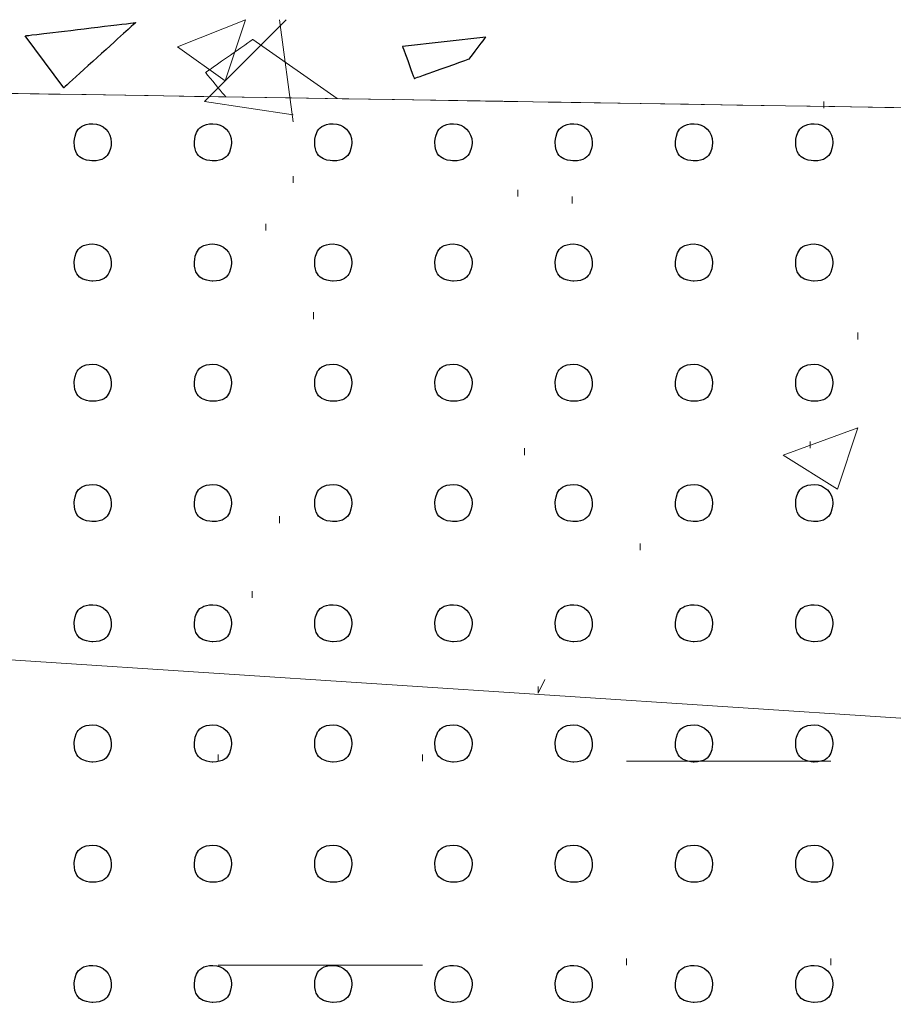
# Model space of a CAD drawing. Units: millimetres. Extents: x 1 to 204, y 0 to 143.
# Drawn here: x 3 to 4, y 22 to 24 of the extents above; entities that cross this region are included whole.
import ezdxf

# ---------------------------------------------------------------- set-up
doc = ezdxf.new("R2010")
doc.units = ezdxf.units.MM
doc.header["$MEASUREMENT"] = 0
doc.layers.add('Layer 1', color=7, linetype='Continuous')

msp = doc.modelspace()

# ---------------------------------------------------------------- linework, layer by layer
at = {"layer": 'Layer 1', "lineweight": 0}
for points in [[(2.94975, 23.6158), (2.94975, 23.6158), (2.94975, 23.6158), (3.08315, 23.63175), (3.08315, 23.63175)], [(3.08315, 23.63175), (3.08315, 23.63175), (3.08315, 23.63175), (2.99625, 23.5529), (2.99625, 23.5529)], [(2.99625, 23.5529), (2.99625, 23.5529), (2.94975, 23.6158), (2.94975, 23.6158)], [(3.2247, 23.61135), (3.2247, 23.61135), (3.2247, 23.61135), (3.1676, 23.57135), (3.1676, 23.57135)], [(3.3269, 23.5398), (3.3269, 23.5398), (3.2247, 23.61135), (3.2247, 23.61135)], [(3.5065, 23.6142), (3.5065, 23.6142), (3.4057, 23.6028), (3.4057, 23.6028)], [(3.4864, 23.58785), (3.4864, 23.58785), (3.4864, 23.58785), (3.5065, 23.6142), (3.5065, 23.6142)], [(3.4057, 23.6028), (3.4057, 23.6028), (3.4057, 23.6028), (3.4199, 23.56415), (3.4199, 23.56415)], [(3.4199, 23.56415), (3.4199, 23.56415), (3.4199, 23.56415), (3.4864, 23.58785), (3.4864, 23.58785)], [(3.1676, 23.57135), (3.1676, 23.57135), (3.1676, 23.57135), (3.1921, 23.54195), (3.1921, 23.54195)]]:
    msp.add_open_spline(points, degree=3, dxfattribs=at)
at = {"layer": 'Layer 1', "color": 7}
for points in [[(2.94975, 23.6158), (2.94975, 23.6158), (2.94975, 23.6158), (3.08315, 23.63175), (3.08315, 23.63175)], [(3.08315, 23.63175), (3.08315, 23.63175), (3.08315, 23.63175), (2.99625, 23.5529), (2.99625, 23.5529)], [(2.99625, 23.5529), (2.99625, 23.5529), (2.94975, 23.6158), (2.94975, 23.6158)], [(3.5065, 23.6142), (3.5065, 23.6142), (3.4057, 23.6028), (3.4057, 23.6028)], [(3.4864, 23.58785), (3.4864, 23.58785), (3.4864, 23.58785), (3.5065, 23.6142), (3.5065, 23.6142)], [(3.4057, 23.6028), (3.4057, 23.6028), (3.4057, 23.6028), (3.4199, 23.56415), (3.4199, 23.56415)], [(3.4199, 23.56415), (3.4199, 23.56415), (3.4199, 23.56415), (3.4864, 23.58785), (3.4864, 23.58785)]]:
    msp.add_open_spline(points, degree=3, dxfattribs=at)
at = {"layer": 'Layer 1', "color": 254, "lineweight": 0}
for points in [[(3.13365, 23.60235), (3.13365, 23.60235), (3.2159, 23.63525), (3.2159, 23.63525)], [(3.16655, 23.53655), (3.16655, 23.53655), (3.26525, 23.63525), (3.26525, 23.63525)], [(3.19125, 23.56125), (3.19125, 23.56125), (3.2159, 23.63525), (3.2159, 23.63525)], [(3.27345, 23.5119), (3.27345, 23.5119), (3.25705, 23.63525), (3.25705, 23.63525)], [(3.13365, 23.60235), (3.13365, 23.60235), (3.19125, 23.56125), (3.19125, 23.56125)], [(3.16655, 23.53655), (3.16655, 23.53655), (3.27345, 23.5201), (3.27345, 23.5201)], [(3.9149, 23.52835), (3.9149, 23.52835), (3.9149, 23.53655), (3.9149, 23.53655)], [(3.27345, 23.43785), (3.27345, 23.43785), (3.27345, 23.4461), (3.27345, 23.4461)], [(3.54485, 23.42145), (3.54485, 23.42145), (3.54485, 23.42965), (3.54485, 23.42965)], [(3.61065, 23.4132), (3.61065, 23.4132), (3.61065, 23.42145), (3.61065, 23.42145)], [(3.2406, 23.3803), (3.2406, 23.3803), (3.2406, 23.38855), (3.2406, 23.38855)], [(3.29815, 23.2734), (3.29815, 23.2734), (3.29815, 23.28165), (3.29815, 23.28165)], [(3.95605, 23.24875), (3.95605, 23.24875), (3.95605, 23.25695), (3.95605, 23.25695)], [(3.8656, 23.10895), (3.8656, 23.10895), (3.95605, 23.1418), (3.95605, 23.1418)], [(3.93135, 23.0678), (3.93135, 23.0678), (3.95605, 23.1418), (3.95605, 23.1418)], [(3.5531, 23.10895), (3.5531, 23.10895), (3.5531, 23.11715), (3.5531, 23.11715)], [(3.89845, 23.11715), (3.89845, 23.11715), (3.89845, 23.1254), (3.89845, 23.1254)], [(3.8656, 23.10895), (3.8656, 23.10895), (3.93135, 23.0678), (3.93135, 23.0678)], [(3.25705, 23.0267), (3.25705, 23.0267), (3.25705, 23.0349), (3.25705, 23.0349)], [(3.6929, 22.9938), (3.6929, 22.9938), (3.6929, 23.002), (3.6929, 23.002)], [(3.22415, 22.93625), (3.22415, 22.93625), (3.22415, 22.94445), (3.22415, 22.94445)], [(3.5695, 22.8211), (3.5695, 22.8211), (3.57775, 22.83755), (3.57775, 22.83755)], [(3.5695, 22.8211), (3.5695, 22.8211), (3.5695, 22.8293), (3.5695, 22.8293)], [(3.183, 22.73885), (3.183, 22.73885), (3.183, 22.7471), (3.183, 22.7471)], [(3.4297, 22.73885), (3.4297, 22.73885), (3.4297, 22.7471), (3.4297, 22.7471)], [(3.67645, 22.73885), (3.67645, 22.73885), (3.92315, 22.73885), (3.92315, 22.73885)], [(3.67645, 22.49215), (3.67645, 22.49215), (3.67645, 22.50035), (3.67645, 22.50035)], [(3.92315, 22.49215), (3.92315, 22.49215), (3.92315, 22.50035), (3.92315, 22.50035)], [(3.183, 22.49215), (3.183, 22.49215), (3.4297, 22.49215), (3.4297, 22.49215)]]:
    msp.add_open_spline(points, degree=3, dxfattribs=at)
at = {"layer": 'Layer 1', "lineweight": 9}
for points in [[(28.17445, 23.141), (28.17445, 23.141), (28.17445, 23.141), (1.96175, 23.5617), (1.96175, 23.5617)], [(1.96175, 23.5617), (1.96175, 23.5617), (1.96175, 23.5617), (41.9678, 22.9196), (41.9678, 22.9196)], [(28.17415, 23.141), (28.17415, 23.141), (28.17415, 23.141), (1.96175, 21.63245), (1.96175, 21.63245)], [(1.96175, 21.63245), (1.96175, 21.63245), (28.17445, 23.141), (28.17445, 23.141)]]:
    msp.add_open_spline(points, degree=3, dxfattribs=at)
at = {"layer": 'Layer 1'}
for points in [[(3.00885, 23.48695), (3.00885, 23.48695), (3.00885, 23.49935), (3.0189, 23.5094), (3.0313, 23.5094)], [(3.0313, 23.5094), (3.04365, 23.5094), (3.0537, 23.49935), (3.0537, 23.48695)], [(3.1542, 23.48695), (3.1542, 23.48695), (3.1542, 23.49935), (3.16425, 23.5094), (3.1766, 23.5094)], [(3.1766, 23.5094), (3.189, 23.5094), (3.19905, 23.49935), (3.19905, 23.48695)], [(3.29955, 23.48695), (3.29955, 23.48695), (3.29955, 23.49935), (3.30955, 23.5094), (3.32195, 23.5094)], [(3.32195, 23.5094), (3.33435, 23.5094), (3.3444, 23.49935), (3.3444, 23.48695)], [(3.44485, 23.48695), (3.44485, 23.48695), (3.44485, 23.49935), (3.4549, 23.5094), (3.4673, 23.5094)], [(3.4673, 23.5094), (3.4797, 23.5094), (3.48975, 23.49935), (3.48975, 23.48695)], [(3.5902, 23.48695), (3.5902, 23.48695), (3.5902, 23.49935), (3.60025, 23.5094), (3.61265, 23.5094)], [(3.61265, 23.5094), (3.62505, 23.5094), (3.63505, 23.49935), (3.63505, 23.48695)], [(3.73555, 23.48695), (3.73555, 23.48695), (3.73555, 23.49935), (3.7456, 23.5094), (3.758, 23.5094)], [(3.758, 23.5094), (3.77035, 23.5094), (3.7804, 23.49935), (3.7804, 23.48695)], [(3.8809, 23.48695), (3.8809, 23.48695), (3.8809, 23.49935), (3.89095, 23.5094), (3.90335, 23.5094)], [(3.90335, 23.5094), (3.9157, 23.5094), (3.92575, 23.49935), (3.92575, 23.48695)], [(3.0313, 23.46455), (3.0313, 23.46455), (3.0189, 23.46455), (3.00885, 23.47455), (3.00885, 23.48695)], [(3.0537, 23.48695), (3.0537, 23.48695), (3.0537, 23.47455), (3.04365, 23.46455), (3.0313, 23.46455)], [(3.1766, 23.46455), (3.1766, 23.46455), (3.16425, 23.46455), (3.1542, 23.47455), (3.1542, 23.48695)], [(3.19905, 23.48695), (3.19905, 23.48695), (3.19905, 23.47455), (3.189, 23.46455), (3.1766, 23.46455)], [(3.32195, 23.46455), (3.32195, 23.46455), (3.30955, 23.46455), (3.29955, 23.47455), (3.29955, 23.48695)], [(3.3444, 23.48695), (3.3444, 23.48695), (3.3444, 23.47455), (3.33435, 23.46455), (3.32195, 23.46455)], [(3.4673, 23.46455), (3.4673, 23.46455), (3.4549, 23.46455), (3.44485, 23.47455), (3.44485, 23.48695)], [(3.48975, 23.48695), (3.48975, 23.48695), (3.48975, 23.47455), (3.4797, 23.46455), (3.4673, 23.46455)], [(3.61265, 23.46455), (3.61265, 23.46455), (3.60025, 23.46455), (3.5902, 23.47455), (3.5902, 23.48695)], [(3.63505, 23.48695), (3.63505, 23.48695), (3.63505, 23.47455), (3.62505, 23.46455), (3.61265, 23.46455)], [(3.758, 23.46455), (3.758, 23.46455), (3.7456, 23.46455), (3.73555, 23.47455), (3.73555, 23.48695)], [(3.7804, 23.48695), (3.7804, 23.48695), (3.7804, 23.47455), (3.77035, 23.46455), (3.758, 23.46455)], [(3.90335, 23.46455), (3.90335, 23.46455), (3.89095, 23.46455), (3.8809, 23.47455), (3.8809, 23.48695)], [(3.92575, 23.48695), (3.92575, 23.48695), (3.92575, 23.47455), (3.9157, 23.46455), (3.90335, 23.46455)], [(3.00885, 23.3416), (3.00885, 23.3416), (3.00885, 23.354), (3.0189, 23.3641), (3.0313, 23.3641)], [(3.0313, 23.3641), (3.04365, 23.3641), (3.0537, 23.354), (3.0537, 23.3416)], [(3.1542, 23.3416), (3.1542, 23.3416), (3.1542, 23.354), (3.16425, 23.3641), (3.1766, 23.3641)], [(3.1766, 23.3641), (3.189, 23.3641), (3.19905, 23.354), (3.19905, 23.3416)], [(3.29955, 23.3416), (3.29955, 23.3416), (3.29955, 23.354), (3.30955, 23.3641), (3.32195, 23.3641)], [(3.32195, 23.3641), (3.33435, 23.3641), (3.3444, 23.354), (3.3444, 23.3416)], [(3.44485, 23.3416), (3.44485, 23.3416), (3.44485, 23.354), (3.4549, 23.3641), (3.4673, 23.3641)], [(3.4673, 23.3641), (3.4797, 23.3641), (3.48975, 23.354), (3.48975, 23.3416)], [(3.5902, 23.3416), (3.5902, 23.3416), (3.5902, 23.354), (3.60025, 23.3641), (3.61265, 23.3641)], [(3.61265, 23.3641), (3.62505, 23.3641), (3.63505, 23.354), (3.63505, 23.3416)], [(3.73555, 23.3416), (3.73555, 23.3416), (3.73555, 23.354), (3.7456, 23.3641), (3.758, 23.3641)], [(3.758, 23.3641), (3.77035, 23.3641), (3.7804, 23.354), (3.7804, 23.3416)], [(3.8809, 23.3416), (3.8809, 23.3416), (3.8809, 23.354), (3.89095, 23.3641), (3.90335, 23.3641)], [(3.90335, 23.3641), (3.9157, 23.3641), (3.92575, 23.354), (3.92575, 23.3416)], [(3.0313, 23.3192), (3.0313, 23.3192), (3.0189, 23.3192), (3.00885, 23.3293), (3.00885, 23.3416)], [(3.0537, 23.3416), (3.0537, 23.3416), (3.0537, 23.3293), (3.04365, 23.3192), (3.0313, 23.3192)], [(3.1766, 23.3192), (3.1766, 23.3192), (3.16425, 23.3192), (3.1542, 23.3293), (3.1542, 23.3416)], [(3.19905, 23.3416), (3.19905, 23.3416), (3.19905, 23.3293), (3.189, 23.3192), (3.1766, 23.3192)], [(3.32195, 23.3192), (3.32195, 23.3192), (3.30955, 23.3192), (3.29955, 23.3293), (3.29955, 23.3416)], [(3.3444, 23.3416), (3.3444, 23.3416), (3.3444, 23.3293), (3.33435, 23.3192), (3.32195, 23.3192)], [(3.4673, 23.3192), (3.4673, 23.3192), (3.4549, 23.3192), (3.44485, 23.3293), (3.44485, 23.3416)], [(3.48975, 23.3416), (3.48975, 23.3416), (3.48975, 23.3293), (3.4797, 23.3192), (3.4673, 23.3192)], [(3.61265, 23.3192), (3.61265, 23.3192), (3.60025, 23.3192), (3.5902, 23.3293), (3.5902, 23.3416)], [(3.63505, 23.3416), (3.63505, 23.3416), (3.63505, 23.3293), (3.62505, 23.3192), (3.61265, 23.3192)], [(3.758, 23.3192), (3.758, 23.3192), (3.7456, 23.3192), (3.73555, 23.3293), (3.73555, 23.3416)], [(3.7804, 23.3416), (3.7804, 23.3416), (3.7804, 23.3293), (3.77035, 23.3192), (3.758, 23.3192)], [(3.90335, 23.3192), (3.90335, 23.3192), (3.89095, 23.3192), (3.8809, 23.3293), (3.8809, 23.3416)], [(3.92575, 23.3416), (3.92575, 23.3416), (3.92575, 23.3293), (3.9157, 23.3192), (3.90335, 23.3192)], [(3.00885, 23.19635), (3.00885, 23.19635), (3.00885, 23.2087), (3.0189, 23.21875), (3.0313, 23.21875)], [(3.0313, 23.21875), (3.04365, 23.21875), (3.0537, 23.2087), (3.0537, 23.19635)], [(3.1542, 23.19635), (3.1542, 23.19635), (3.1542, 23.2087), (3.16425, 23.21875), (3.1766, 23.21875)], [(3.1766, 23.21875), (3.189, 23.21875), (3.19905, 23.2087), (3.19905, 23.19635)], [(3.29955, 23.19635), (3.29955, 23.19635), (3.29955, 23.2087), (3.30955, 23.21875), (3.32195, 23.21875)], [(3.32195, 23.21875), (3.33435, 23.21875), (3.3444, 23.2087), (3.3444, 23.19635)], [(3.44485, 23.19635), (3.44485, 23.19635), (3.44485, 23.2087), (3.4549, 23.21875), (3.4673, 23.21875)], [(3.4673, 23.21875), (3.4797, 23.21875), (3.48975, 23.2087), (3.48975, 23.19635)], [(3.5902, 23.19635), (3.5902, 23.19635), (3.5902, 23.2087), (3.60025, 23.21875), (3.61265, 23.21875)], [(3.61265, 23.21875), (3.62505, 23.21875), (3.63505, 23.2087), (3.63505, 23.19635)], [(3.73555, 23.19635), (3.73555, 23.19635), (3.73555, 23.2087), (3.7456, 23.21875), (3.758, 23.21875)], [(3.758, 23.21875), (3.77035, 23.21875), (3.7804, 23.2087), (3.7804, 23.19635)], [(3.8809, 23.19635), (3.8809, 23.19635), (3.8809, 23.2087), (3.89095, 23.21875), (3.90335, 23.21875)], [(3.90335, 23.21875), (3.9157, 23.21875), (3.92575, 23.2087), (3.92575, 23.19635)], [(3.0313, 23.1739), (3.0313, 23.1739), (3.0189, 23.1739), (3.00885, 23.18395), (3.00885, 23.19635)], [(3.0537, 23.19635), (3.0537, 23.19635), (3.0537, 23.18395), (3.04365, 23.1739), (3.0313, 23.1739)], [(3.1766, 23.1739), (3.1766, 23.1739), (3.16425, 23.1739), (3.1542, 23.18395), (3.1542, 23.19635)], [(3.19905, 23.19635), (3.19905, 23.19635), (3.19905, 23.18395), (3.189, 23.1739), (3.1766, 23.1739)], [(3.32195, 23.1739), (3.32195, 23.1739), (3.30955, 23.1739), (3.29955, 23.18395), (3.29955, 23.19635)], [(3.3444, 23.19635), (3.3444, 23.19635), (3.3444, 23.18395), (3.33435, 23.1739), (3.32195, 23.1739)], [(3.4673, 23.1739), (3.4673, 23.1739), (3.4549, 23.1739), (3.44485, 23.18395), (3.44485, 23.19635)], [(3.48975, 23.19635), (3.48975, 23.19635), (3.48975, 23.18395), (3.4797, 23.1739), (3.4673, 23.1739)], [(3.61265, 23.1739), (3.61265, 23.1739), (3.60025, 23.1739), (3.5902, 23.18395), (3.5902, 23.19635)], [(3.63505, 23.19635), (3.63505, 23.19635), (3.63505, 23.18395), (3.62505, 23.1739), (3.61265, 23.1739)], [(3.758, 23.1739), (3.758, 23.1739), (3.7456, 23.1739), (3.73555, 23.18395), (3.73555, 23.19635)], [(3.7804, 23.19635), (3.7804, 23.19635), (3.7804, 23.18395), (3.77035, 23.1739), (3.758, 23.1739)], [(3.90335, 23.1739), (3.90335, 23.1739), (3.89095, 23.1739), (3.8809, 23.18395), (3.8809, 23.19635)], [(3.92575, 23.19635), (3.92575, 23.19635), (3.92575, 23.18395), (3.9157, 23.1739), (3.90335, 23.1739)], [(3.00885, 23.05095), (3.00885, 23.05095), (3.00885, 23.0633), (3.0189, 23.07335), (3.0313, 23.07335)], [(3.0313, 23.07335), (3.04365, 23.07335), (3.0537, 23.0633), (3.0537, 23.05095)], [(3.1542, 23.05095), (3.1542, 23.05095), (3.1542, 23.0633), (3.16425, 23.07335), (3.1766, 23.07335)], [(3.1766, 23.07335), (3.189, 23.07335), (3.19905, 23.0633), (3.19905, 23.05095)], [(3.29955, 23.05095), (3.29955, 23.05095), (3.29955, 23.0633), (3.30955, 23.07335), (3.32195, 23.07335)], [(3.32195, 23.07335), (3.33435, 23.07335), (3.3444, 23.0633), (3.3444, 23.05095)], [(3.44485, 23.05095), (3.44485, 23.05095), (3.44485, 23.0633), (3.4549, 23.07335), (3.4673, 23.07335)], [(3.4673, 23.07335), (3.4797, 23.07335), (3.48975, 23.0633), (3.48975, 23.05095)], [(3.5902, 23.05095), (3.5902, 23.05095), (3.5902, 23.0633), (3.60025, 23.07335), (3.61265, 23.07335)], [(3.61265, 23.07335), (3.62505, 23.07335), (3.63505, 23.0633), (3.63505, 23.05095)], [(3.73555, 23.05095), (3.73555, 23.05095), (3.73555, 23.0633), (3.7456, 23.07335), (3.758, 23.07335)], [(3.758, 23.07335), (3.77035, 23.07335), (3.7804, 23.0633), (3.7804, 23.05095)], [(3.8809, 23.05095), (3.8809, 23.05095), (3.8809, 23.0633), (3.89095, 23.07335), (3.90335, 23.07335)], [(3.90335, 23.07335), (3.9157, 23.07335), (3.92575, 23.0633), (3.92575, 23.05095)], [(3.0313, 23.02855), (3.0313, 23.02855), (3.0189, 23.02855), (3.00885, 23.03855), (3.00885, 23.05095)], [(3.0537, 23.05095), (3.0537, 23.05095), (3.0537, 23.03855), (3.04365, 23.02855), (3.0313, 23.02855)], [(3.1766, 23.02855), (3.1766, 23.02855), (3.16425, 23.02855), (3.1542, 23.03855), (3.1542, 23.05095)], [(3.19905, 23.05095), (3.19905, 23.05095), (3.19905, 23.03855), (3.189, 23.02855), (3.1766, 23.02855)], [(3.32195, 23.02855), (3.32195, 23.02855), (3.30955, 23.02855), (3.29955, 23.03855), (3.29955, 23.05095)], [(3.3444, 23.05095), (3.3444, 23.05095), (3.3444, 23.03855), (3.33435, 23.02855), (3.32195, 23.02855)], [(3.4673, 23.02855), (3.4673, 23.02855), (3.4549, 23.02855), (3.44485, 23.03855), (3.44485, 23.05095)], [(3.48975, 23.05095), (3.48975, 23.05095), (3.48975, 23.03855), (3.4797, 23.02855), (3.4673, 23.02855)], [(3.61265, 23.02855), (3.61265, 23.02855), (3.60025, 23.02855), (3.5902, 23.03855), (3.5902, 23.05095)], [(3.63505, 23.05095), (3.63505, 23.05095), (3.63505, 23.03855), (3.62505, 23.02855), (3.61265, 23.02855)], [(3.758, 23.02855), (3.758, 23.02855), (3.7456, 23.02855), (3.73555, 23.03855), (3.73555, 23.05095)], [(3.7804, 23.05095), (3.7804, 23.05095), (3.7804, 23.03855), (3.77035, 23.02855), (3.758, 23.02855)], [(3.90335, 23.02855), (3.90335, 23.02855), (3.89095, 23.02855), (3.8809, 23.03855), (3.8809, 23.05095)], [(3.92575, 23.05095), (3.92575, 23.05095), (3.92575, 23.03855), (3.9157, 23.02855), (3.90335, 23.02855)], [(3.00885, 22.90565), (3.00885, 22.90565), (3.00885, 22.91805), (3.0189, 22.92805), (3.0313, 22.92805)], [(3.0313, 22.92805), (3.04365, 22.92805), (3.0537, 22.91805), (3.0537, 22.90565)], [(3.1542, 22.90565), (3.1542, 22.90565), (3.1542, 22.91805), (3.16425, 22.92805), (3.1766, 22.92805)], [(3.1766, 22.92805), (3.189, 22.92805), (3.19905, 22.91805), (3.19905, 22.90565)], [(3.29955, 22.90565), (3.29955, 22.90565), (3.29955, 22.91805), (3.30955, 22.92805), (3.32195, 22.92805)], [(3.32195, 22.92805), (3.33435, 22.92805), (3.3444, 22.91805), (3.3444, 22.90565)], [(3.44485, 22.90565), (3.44485, 22.90565), (3.44485, 22.91805), (3.4549, 22.92805), (3.4673, 22.92805)], [(3.4673, 22.92805), (3.4797, 22.92805), (3.48975, 22.91805), (3.48975, 22.90565)], [(3.5902, 22.90565), (3.5902, 22.90565), (3.5902, 22.91805), (3.60025, 22.92805), (3.61265, 22.92805)], [(3.61265, 22.92805), (3.62505, 22.92805), (3.63505, 22.91805), (3.63505, 22.90565)], [(3.73555, 22.90565), (3.73555, 22.90565), (3.73555, 22.91805), (3.7456, 22.92805), (3.758, 22.92805)], [(3.758, 22.92805), (3.77035, 22.92805), (3.7804, 22.91805), (3.7804, 22.90565)], [(3.8809, 22.90565), (3.8809, 22.90565), (3.8809, 22.91805), (3.89095, 22.92805), (3.90335, 22.92805)], [(3.90335, 22.92805), (3.9157, 22.92805), (3.92575, 22.91805), (3.92575, 22.90565)], [(3.0313, 22.88315), (3.0313, 22.88315), (3.0189, 22.88315), (3.00885, 22.89325), (3.00885, 22.90565)], [(3.0537, 22.90565), (3.0537, 22.90565), (3.0537, 22.89325), (3.04365, 22.88315), (3.0313, 22.88315)], [(3.1766, 22.88315), (3.1766, 22.88315), (3.16425, 22.88315), (3.1542, 22.89325), (3.1542, 22.90565)], [(3.19905, 22.90565), (3.19905, 22.90565), (3.19905, 22.89325), (3.189, 22.88315), (3.1766, 22.88315)], [(3.32195, 22.88315), (3.32195, 22.88315), (3.30955, 22.88315), (3.29955, 22.89325), (3.29955, 22.90565)], [(3.3444, 22.90565), (3.3444, 22.90565), (3.3444, 22.89325), (3.33435, 22.88315), (3.32195, 22.88315)], [(3.4673, 22.88315), (3.4673, 22.88315), (3.4549, 22.88315), (3.44485, 22.89325), (3.44485, 22.90565)], [(3.48975, 22.90565), (3.48975, 22.90565), (3.48975, 22.89325), (3.4797, 22.88315), (3.4673, 22.88315)], [(3.61265, 22.88315), (3.61265, 22.88315), (3.60025, 22.88315), (3.5902, 22.89325), (3.5902, 22.90565)], [(3.63505, 22.90565), (3.63505, 22.90565), (3.63505, 22.89325), (3.62505, 22.88315), (3.61265, 22.88315)], [(3.758, 22.88315), (3.758, 22.88315), (3.7456, 22.88315), (3.73555, 22.89325), (3.73555, 22.90565)], [(3.7804, 22.90565), (3.7804, 22.90565), (3.7804, 22.89325), (3.77035, 22.88315), (3.758, 22.88315)], [(3.90335, 22.88315), (3.90335, 22.88315), (3.89095, 22.88315), (3.8809, 22.89325), (3.8809, 22.90565)], [(3.92575, 22.90565), (3.92575, 22.90565), (3.92575, 22.89325), (3.9157, 22.88315), (3.90335, 22.88315)], [(3.00885, 22.7603), (3.00885, 22.7603), (3.00885, 22.7727), (3.0189, 22.7827), (3.0313, 22.7827)], [(3.0313, 22.7827), (3.04365, 22.7827), (3.0537, 22.7727), (3.0537, 22.7603)], [(3.1542, 22.7603), (3.1542, 22.7603), (3.1542, 22.7727), (3.16425, 22.7827), (3.1766, 22.7827)], [(3.1766, 22.7827), (3.189, 22.7827), (3.19905, 22.7727), (3.19905, 22.7603)], [(3.29955, 22.7603), (3.29955, 22.7603), (3.29955, 22.7727), (3.30955, 22.7827), (3.32195, 22.7827)], [(3.32195, 22.7827), (3.33435, 22.7827), (3.3444, 22.7727), (3.3444, 22.7603)], [(3.44485, 22.7603), (3.44485, 22.7603), (3.44485, 22.7727), (3.4549, 22.7827), (3.4673, 22.7827)], [(3.4673, 22.7827), (3.4797, 22.7827), (3.48975, 22.7727), (3.48975, 22.7603)], [(3.5902, 22.7603), (3.5902, 22.7603), (3.5902, 22.7727), (3.60025, 22.7827), (3.61265, 22.7827)], [(3.61265, 22.7827), (3.62505, 22.7827), (3.63505, 22.7727), (3.63505, 22.7603)], [(3.73555, 22.7603), (3.73555, 22.7603), (3.73555, 22.7727), (3.7456, 22.7827), (3.758, 22.7827)], [(3.758, 22.7827), (3.77035, 22.7827), (3.7804, 22.7727), (3.7804, 22.7603)], [(3.8809, 22.7603), (3.8809, 22.7603), (3.8809, 22.7727), (3.89095, 22.7827), (3.90335, 22.7827)], [(3.90335, 22.7827), (3.9157, 22.7827), (3.92575, 22.7727), (3.92575, 22.7603)], [(3.0313, 22.73785), (3.0313, 22.73785), (3.0189, 22.73785), (3.00885, 22.7479), (3.00885, 22.7603)], [(3.0537, 22.7603), (3.0537, 22.7603), (3.0537, 22.7479), (3.04365, 22.73785), (3.0313, 22.73785)], [(3.1766, 22.73785), (3.1766, 22.73785), (3.16425, 22.73785), (3.1542, 22.7479), (3.1542, 22.7603)], [(3.19905, 22.7603), (3.19905, 22.7603), (3.19905, 22.7479), (3.189, 22.73785), (3.1766, 22.73785)], [(3.32195, 22.73785), (3.32195, 22.73785), (3.30955, 22.73785), (3.29955, 22.7479), (3.29955, 22.7603)], [(3.3444, 22.7603), (3.3444, 22.7603), (3.3444, 22.7479), (3.33435, 22.73785), (3.32195, 22.73785)], [(3.4673, 22.73785), (3.4673, 22.73785), (3.4549, 22.73785), (3.44485, 22.7479), (3.44485, 22.7603)], [(3.48975, 22.7603), (3.48975, 22.7603), (3.48975, 22.7479), (3.4797, 22.73785), (3.4673, 22.73785)], [(3.61265, 22.73785), (3.61265, 22.73785), (3.60025, 22.73785), (3.5902, 22.7479), (3.5902, 22.7603)], [(3.63505, 22.7603), (3.63505, 22.7603), (3.63505, 22.7479), (3.62505, 22.73785), (3.61265, 22.73785)], [(3.758, 22.73785), (3.758, 22.73785), (3.7456, 22.73785), (3.73555, 22.7479), (3.73555, 22.7603)], [(3.7804, 22.7603), (3.7804, 22.7603), (3.7804, 22.7479), (3.77035, 22.73785), (3.758, 22.73785)], [(3.90335, 22.73785), (3.90335, 22.73785), (3.89095, 22.73785), (3.8809, 22.7479), (3.8809, 22.7603)], [(3.92575, 22.7603), (3.92575, 22.7603), (3.92575, 22.7479), (3.9157, 22.73785), (3.90335, 22.73785)], [(3.00885, 22.6149), (3.00885, 22.6149), (3.00885, 22.6273), (3.0189, 22.63735), (3.0313, 22.63735)], [(3.0313, 22.63735), (3.04365, 22.63735), (3.0537, 22.6273), (3.0537, 22.6149)], [(3.1542, 22.6149), (3.1542, 22.6149), (3.1542, 22.6273), (3.16425, 22.63735), (3.1766, 22.63735)], [(3.1766, 22.63735), (3.189, 22.63735), (3.19905, 22.6273), (3.19905, 22.6149)], [(3.29955, 22.6149), (3.29955, 22.6149), (3.29955, 22.6273), (3.30955, 22.63735), (3.32195, 22.63735)], [(3.32195, 22.63735), (3.33435, 22.63735), (3.3444, 22.6273), (3.3444, 22.6149)], [(3.44485, 22.6149), (3.44485, 22.6149), (3.44485, 22.6273), (3.4549, 22.63735), (3.4673, 22.63735)], [(3.4673, 22.63735), (3.4797, 22.63735), (3.48975, 22.6273), (3.48975, 22.6149)], [(3.5902, 22.6149), (3.5902, 22.6149), (3.5902, 22.6273), (3.60025, 22.63735), (3.61265, 22.63735)], [(3.61265, 22.63735), (3.62505, 22.63735), (3.63505, 22.6273), (3.63505, 22.6149)], [(3.73555, 22.6149), (3.73555, 22.6149), (3.73555, 22.6273), (3.7456, 22.63735), (3.758, 22.63735)], [(3.758, 22.63735), (3.77035, 22.63735), (3.7804, 22.6273), (3.7804, 22.6149)], [(3.8809, 22.6149), (3.8809, 22.6149), (3.8809, 22.6273), (3.89095, 22.63735), (3.90335, 22.63735)], [(3.90335, 22.63735), (3.9157, 22.63735), (3.92575, 22.6273), (3.92575, 22.6149)], [(3.0313, 22.5925), (3.0313, 22.5925), (3.0189, 22.5925), (3.00885, 22.6025), (3.00885, 22.6149)], [(3.0537, 22.6149), (3.0537, 22.6149), (3.0537, 22.6025), (3.04365, 22.5925), (3.0313, 22.5925)], [(3.1766, 22.5925), (3.1766, 22.5925), (3.16425, 22.5925), (3.1542, 22.6025), (3.1542, 22.6149)], [(3.19905, 22.6149), (3.19905, 22.6149), (3.19905, 22.6025), (3.189, 22.5925), (3.1766, 22.5925)], [(3.32195, 22.5925), (3.32195, 22.5925), (3.30955, 22.5925), (3.29955, 22.6025), (3.29955, 22.6149)], [(3.3444, 22.6149), (3.3444, 22.6149), (3.3444, 22.6025), (3.33435, 22.5925), (3.32195, 22.5925)], [(3.4673, 22.5925), (3.4673, 22.5925), (3.4549, 22.5925), (3.44485, 22.6025), (3.44485, 22.6149)], [(3.48975, 22.6149), (3.48975, 22.6149), (3.48975, 22.6025), (3.4797, 22.5925), (3.4673, 22.5925)], [(3.61265, 22.5925), (3.61265, 22.5925), (3.60025, 22.5925), (3.5902, 22.6025), (3.5902, 22.6149)], [(3.63505, 22.6149), (3.63505, 22.6149), (3.63505, 22.6025), (3.62505, 22.5925), (3.61265, 22.5925)], [(3.758, 22.5925), (3.758, 22.5925), (3.7456, 22.5925), (3.73555, 22.6025), (3.73555, 22.6149)], [(3.7804, 22.6149), (3.7804, 22.6149), (3.7804, 22.6025), (3.77035, 22.5925), (3.758, 22.5925)], [(3.90335, 22.5925), (3.90335, 22.5925), (3.89095, 22.5925), (3.8809, 22.6025), (3.8809, 22.6149)], [(3.92575, 22.6149), (3.92575, 22.6149), (3.92575, 22.6025), (3.9157, 22.5925), (3.90335, 22.5925)], [(3.00885, 22.46955), (3.00885, 22.46955), (3.00885, 22.48195), (3.0189, 22.49205), (3.0313, 22.49205)], [(3.0313, 22.49205), (3.04365, 22.49205), (3.0537, 22.48195), (3.0537, 22.46955)], [(3.1542, 22.46955), (3.1542, 22.46955), (3.1542, 22.48195), (3.16425, 22.49205), (3.1766, 22.49205)], [(3.1766, 22.49205), (3.189, 22.49205), (3.19905, 22.48195), (3.19905, 22.46955)], [(3.29955, 22.46955), (3.29955, 22.46955), (3.29955, 22.48195), (3.30955, 22.49205), (3.32195, 22.49205)], [(3.32195, 22.49205), (3.33435, 22.49205), (3.3444, 22.48195), (3.3444, 22.46955)], [(3.44485, 22.46955), (3.44485, 22.46955), (3.44485, 22.48195), (3.4549, 22.49205), (3.4673, 22.49205)], [(3.4673, 22.49205), (3.4797, 22.49205), (3.48975, 22.48195), (3.48975, 22.46955)], [(3.5902, 22.46955), (3.5902, 22.46955), (3.5902, 22.48195), (3.60025, 22.49205), (3.61265, 22.49205)], [(3.61265, 22.49205), (3.62505, 22.49205), (3.63505, 22.48195), (3.63505, 22.46955)], [(3.73555, 22.46955), (3.73555, 22.46955), (3.73555, 22.48195), (3.7456, 22.49205), (3.758, 22.49205)], [(3.758, 22.49205), (3.77035, 22.49205), (3.7804, 22.48195), (3.7804, 22.46955)], [(3.8809, 22.46955), (3.8809, 22.46955), (3.8809, 22.48195), (3.89095, 22.49205), (3.90335, 22.49205)], [(3.90335, 22.49205), (3.9157, 22.49205), (3.92575, 22.48195), (3.92575, 22.46955)], [(3.0313, 22.44715), (3.0313, 22.44715), (3.0189, 22.44715), (3.00885, 22.45725), (3.00885, 22.46955)], [(3.0537, 22.46955), (3.0537, 22.46955), (3.0537, 22.45725), (3.04365, 22.44715), (3.0313, 22.44715)], [(3.1766, 22.44715), (3.1766, 22.44715), (3.16425, 22.44715), (3.1542, 22.45725), (3.1542, 22.46955)], [(3.19905, 22.46955), (3.19905, 22.46955), (3.19905, 22.45725), (3.189, 22.44715), (3.1766, 22.44715)], [(3.32195, 22.44715), (3.32195, 22.44715), (3.30955, 22.44715), (3.29955, 22.45725), (3.29955, 22.46955)], [(3.3444, 22.46955), (3.3444, 22.46955), (3.3444, 22.45725), (3.33435, 22.44715), (3.32195, 22.44715)], [(3.4673, 22.44715), (3.4673, 22.44715), (3.4549, 22.44715), (3.44485, 22.45725), (3.44485, 22.46955)], [(3.48975, 22.46955), (3.48975, 22.46955), (3.48975, 22.45725), (3.4797, 22.44715), (3.4673, 22.44715)], [(3.61265, 22.44715), (3.61265, 22.44715), (3.60025, 22.44715), (3.5902, 22.45725), (3.5902, 22.46955)], [(3.63505, 22.46955), (3.63505, 22.46955), (3.63505, 22.45725), (3.62505, 22.44715), (3.61265, 22.44715)], [(3.758, 22.44715), (3.758, 22.44715), (3.7456, 22.44715), (3.73555, 22.45725), (3.73555, 22.46955)], [(3.7804, 22.46955), (3.7804, 22.46955), (3.7804, 22.45725), (3.77035, 22.44715), (3.758, 22.44715)], [(3.90335, 22.44715), (3.90335, 22.44715), (3.89095, 22.44715), (3.8809, 22.45725), (3.8809, 22.46955)], [(3.92575, 22.46955), (3.92575, 22.46955), (3.92575, 22.45725), (3.9157, 22.44715), (3.90335, 22.44715)]]:
    msp.add_open_spline(points, degree=3, dxfattribs=at)
at = {"layer": 'Layer 1', "color": 9, "lineweight": 5}
msp.add_open_spline([(1.91655, 22.928), (1.91655, 22.928), (6.308, 22.6402), (6.308, 22.6402)], degree=3, dxfattribs=at)

doc.saveas('drawing.dxf')
